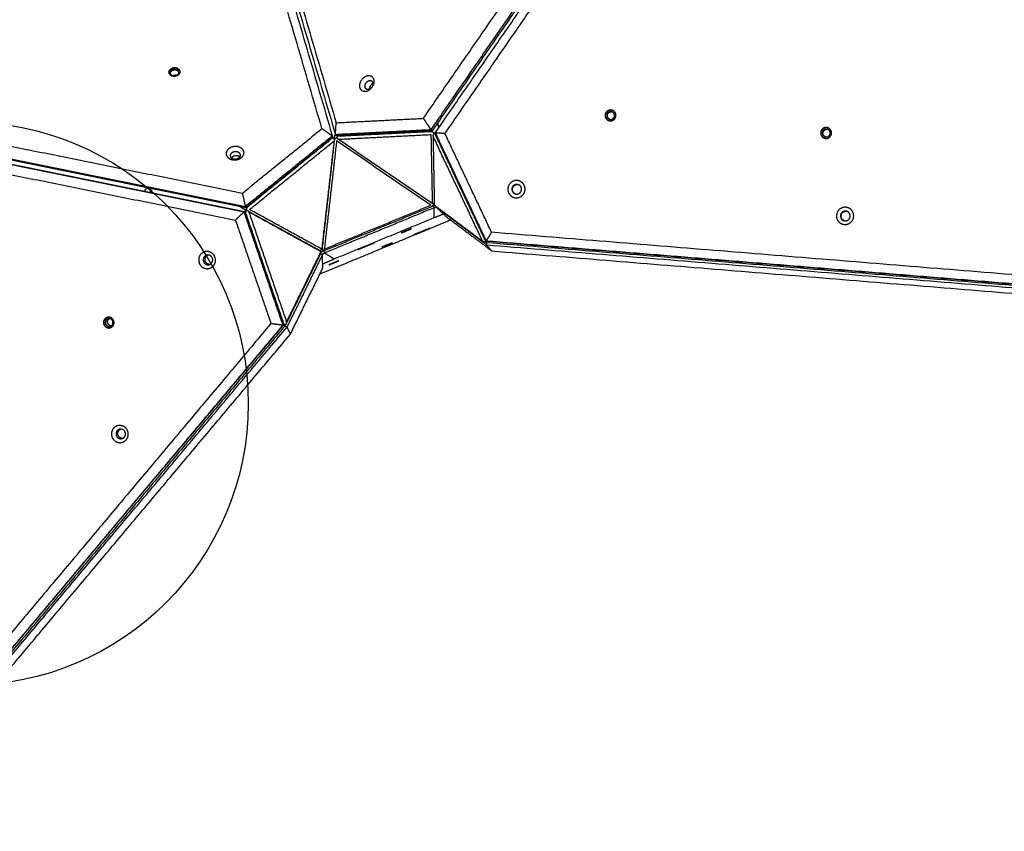
# Model space of a CAD drawing. Units: millimetres. Extents: x -8347 to -7218, y 1346 to 1895.
# Drawn here: x -7749 to -7618, y 1529 to 1637 of the extents above; entities that cross this region are included whole.
import ezdxf

# ---------------------------------------------------------------- set-up
doc = ezdxf.new("R2010")
doc.units = ezdxf.units.MM
doc.layers.add('Layer 04', color=30, linetype='Continuous', true_color=0xff7f00)
doc.layers.add('Layer 11', color=254, linetype='Continuous', true_color=0xbebebe)

msp = doc.modelspace()

# ---------------------------------------------------------------- linework, layer by layer
at = {"layer": 'Layer 04'}
for points in [[(-7695.51, 1623.75), (-7662.65, 1671.32), (-7629.78, 1718.9)], [(-7694.51, 1622.21), (-7661.25, 1670.36), (-7627.99, 1718.51)], [(-7627.82, 1718.4), (-7661.08, 1670.25), (-7694.34, 1622.1)], [(-7693.94, 1621.81), (-7660.68, 1669.96), (-7627.42, 1718.1)], [(-7692.64, 1621.72), (-7659.78, 1669.3), (-7626.91, 1716.88)], [(-7709.01, 1622.38), (-7722.25, 1667.64), (-7735.49, 1712.89)], [(-7707.6, 1621.42), (-7721, 1667.22), (-7734.4, 1713.02)], [(-7734.02, 1713.17), (-7720.62, 1667.37), (-7707.22, 1621.57)], [(-7733.6, 1713.68), (-7720.36, 1668.42), (-7707.12, 1623.16)], [(-7830.07, 1636.17), (-7774.83, 1624.99), (-7719.58, 1613.8)], [(-7830.99, 1634.66), (-7775.08, 1623.34), (-7719.18, 1612.02)], [(-7719.16, 1611.85), (-7775.06, 1623.17), (-7830.96, 1634.48)], [(-7831.17, 1633.94), (-7775.27, 1622.62), (-7719.37, 1611.3)], [(-7719.3, 1611.32), (-7775.2, 1622.64), (-7831.1, 1633.95)], [(-7831.01, 1632.57), (-7775.77, 1621.39), (-7720.53, 1610.21)], [(-7707.12, 1623.16), (-7701.31, 1623.45), (-7695.51, 1623.75)], [(-7695.51, 1623.75), (-7695.01, 1622.98), (-7694.51, 1622.21)], [(-7719.58, 1613.8), (-7714.3, 1618.09), (-7709.01, 1622.38)], [(-7709.01, 1622.38), (-7708.3, 1621.9), (-7707.6, 1621.42)], [(-7707.22, 1621.57), (-7707.17, 1622.37), (-7707.12, 1623.16)], [(-7693.55, 1622.85), (-7693.55, 1622.61), (-7693.54, 1622.38)], [(-7707.6, 1621.42), (-7713.39, 1616.72), (-7719.18, 1612.02)], [(-7719.16, 1611.85), (-7713.37, 1616.55), (-7707.58, 1621.24)], [(-7707.68, 1621.06), (-7713.3, 1616.5), (-7718.93, 1611.93)], [(-7707.63, 1621.2), (-7707.54, 1621.15), (-7707.45, 1621.1)], [(-7707.58, 1621.24), (-7707.59, 1621.33), (-7707.6, 1621.42)], [(-7707.35, 1621.41), (-7707.37, 1621.23), (-7707.39, 1621.05)], [(-7694.51, 1622.21), (-7700.86, 1621.89), (-7707.22, 1621.57)], [(-7707.22, 1621.57), (-7707.13, 1621.52), (-7707.05, 1621.46)], [(-7707.05, 1621.46), (-7700.69, 1621.78), (-7694.34, 1622.1)], [(-7707, 1621.34), (-7706.97, 1621.4), (-7706.94, 1621.47)], [(-7706.86, 1620.96), (-7706.93, 1621.08), (-7707, 1621.19)], [(-7706.89, 1621.39), (-7700.71, 1621.7), (-7694.54, 1622.01)], [(-7706.86, 1620.96), (-7700.68, 1621.27), (-7694.51, 1621.59)], [(-7694.33, 1612.4), (-7700.59, 1616.68), (-7706.86, 1620.96)], [(-7694.34, 1622.1), (-7694.42, 1622.16), (-7694.51, 1622.21)], [(-7694.51, 1621.59), (-7694.42, 1616.99), (-7694.33, 1612.4)], [(-7694.23, 1621.39), (-7694.17, 1621.58), (-7694.11, 1621.76)], [(-7694.23, 1621.39), (-7694.14, 1616.8), (-7694.06, 1612.21)], [(-7687.63, 1607.39), (-7690.93, 1614.39), (-7694.23, 1621.39)], [(-7694.09, 1621.79), (-7693.99, 1621.83), (-7693.89, 1621.88)], [(-7693.94, 1621.81), (-7690.54, 1614.61), (-7687.15, 1607.4)], [(-7692.64, 1621.72), (-7693.29, 1621.77), (-7693.94, 1621.81)], [(-7687.3, 1607.56), (-7690.6, 1614.56), (-7693.9, 1621.56)], [(-7686.44, 1608.57), (-7689.54, 1615.15), (-7692.64, 1621.72)], [(-7718.65, 1611.61), (-7713.03, 1616.17), (-7707.4, 1620.74)], [(-7707.4, 1620.74), (-7708.22, 1613.53), (-7709.04, 1606.33)], [(-7707.36, 1620.88), (-7708.17, 1613.68), (-7708.99, 1606.47)], [(-7707.06, 1620.75), (-7707.88, 1613.54), (-7708.7, 1606.33)], [(-7694.53, 1612.18), (-7700.8, 1616.46), (-7707.06, 1620.75)], [(-7719.18, 1612.02), (-7719.38, 1612.91), (-7719.58, 1613.8)], [(-7719.01, 1611.46), (-7719.46, 1611.71), (-7719.91, 1611.96)], [(-7719.18, 1612.02), (-7719.17, 1611.94), (-7719.16, 1611.85)], [(-7708.7, 1606.33), (-7701.61, 1609.26), (-7694.53, 1612.18)], [(-7694.08, 1611.84), (-7701.36, 1608.83), (-7708.65, 1605.82)], [(-7708.57, 1606.18), (-7701.49, 1609.11), (-7694.41, 1612.03)], [(-7694.41, 1612.03), (-7694.3, 1612.08), (-7694.19, 1612.12)], [(-7694.06, 1612.43), (-7694.2, 1612.41), (-7694.33, 1612.4)], [(-7694.23, 1612.41), (-7694.23, 1612.35), (-7694.23, 1612.29)], [(-7694.03, 1612.19), (-7694.11, 1612.15), (-7694.19, 1612.12)], [(-7694.19, 1612.12), (-7694.13, 1611.98), (-7694.08, 1611.84)], [(-7694.08, 1611.84), (-7693.91, 1611.91), (-7693.75, 1611.97)], [(-7694.08, 1610.53), (-7694.08, 1611.19), (-7694.08, 1611.84)], [(-7694.06, 1612.21), (-7690.85, 1609.8), (-7687.63, 1607.39)], [(-7693.75, 1611.86), (-7693.74, 1611.92), (-7693.74, 1611.97)], [(-7687.14, 1606.91), (-7690.44, 1609.38), (-7693.75, 1611.86)], [(-7693.75, 1611.86), (-7693.09, 1611.24), (-7692.43, 1610.61)], [(-7719.37, 1611.3), (-7719.95, 1610.76), (-7720.53, 1610.21)], [(-7719.41, 1611.34), (-7719.25, 1611.4), (-7719.1, 1611.46)], [(-7719.37, 1611.3), (-7719.33, 1611.31), (-7719.3, 1611.32)], [(-7714.2, 1596.23), (-7716.78, 1603.77), (-7719.37, 1611.3)], [(-7719.3, 1611.32), (-7716.71, 1603.78), (-7714.12, 1596.24)], [(-7714.11, 1596.49), (-7716.63, 1603.81), (-7719.14, 1611.13)], [(-7709.37, 1606.16), (-7714.18, 1608.81), (-7718.98, 1611.45)], [(-7709.13, 1605.98), (-7713.94, 1608.62), (-7718.74, 1611.27)], [(-7718.74, 1611.27), (-7716.23, 1603.94), (-7713.72, 1596.62)], [(-7709.04, 1606.33), (-7713.85, 1608.97), (-7718.65, 1611.61)], [(-7707.39, 1605.03), (-7700.74, 1607.78), (-7694.08, 1610.53)], [(-7694.08, 1610.53), (-7693.47, 1610.77), (-7692.86, 1611.02)], [(-7692.43, 1610.61), (-7689.42, 1608.35), (-7686.4, 1606.09)], [(-7720.53, 1610.21), (-7718.17, 1603.32), (-7715.8, 1596.44)], [(-7691.88, 1610.2), (-7700.58, 1606.6), (-7709.29, 1603)], [(-7687.15, 1607.4), (-7686.8, 1607.99), (-7686.44, 1608.57)], [(-7571.45, 1599.21), (-7628.95, 1603.89), (-7686.44, 1608.57)], [(-7687.28, 1607.24), (-7687.46, 1607.32), (-7687.63, 1607.39)], [(-7686.94, 1607.38), (-7687.09, 1607.31), (-7687.24, 1607.24)], [(-7687.21, 1607.26), (-7687.16, 1607.22), (-7687.12, 1607.19)], [(-7687.15, 1607.4), (-7687.13, 1607.4), (-7687.12, 1607.4)], [(-7570.78, 1597.94), (-7628.96, 1602.67), (-7687.15, 1607.4)], [(-7687.12, 1607.19), (-7687.13, 1607.05), (-7687.14, 1606.91)], [(-7687.14, 1606.91), (-7628.95, 1602.17), (-7570.77, 1597.44)], [(-7686.4, 1606.09), (-7686.77, 1606.5), (-7687.14, 1606.91)], [(-7687.12, 1607.4), (-7628.94, 1602.66), (-7570.76, 1597.93)], [(-7570.75, 1597.72), (-7628.94, 1602.46), (-7687.12, 1607.19)], [(-7713.79, 1596.31), (-7711.5, 1600.99), (-7709.2, 1605.67)], [(-7713.72, 1596.62), (-7711.42, 1601.3), (-7709.13, 1605.98)], [(-7708.95, 1605.58), (-7711.31, 1600.76), (-7713.68, 1595.94)], [(-7709.34, 1606.14), (-7709.23, 1606.06), (-7709.13, 1605.98)], [(-7709.13, 1605.98), (-7709.16, 1605.85), (-7709.18, 1605.72)], [(-7709.18, 1605.76), (-7709.06, 1605.67), (-7708.95, 1605.58)], [(-7708.77, 1606.1), (-7708.95, 1606.02), (-7709.14, 1605.94)], [(-7709.04, 1605.65), (-7708.85, 1605.74), (-7708.65, 1605.82)], [(-7708.9, 1603.81), (-7708.92, 1604.7), (-7708.95, 1605.58)], [(-7708.77, 1606.1), (-7708.67, 1606.14), (-7708.57, 1606.18)], [(-7708.65, 1605.82), (-7708.71, 1605.96), (-7708.77, 1606.1)], [(-7708.65, 1605.82), (-7708.02, 1605.43), (-7707.39, 1605.03)], [(-7686.4, 1606.09), (-7628.9, 1601.41), (-7571.41, 1596.73)], [(-7708.91, 1604.36), (-7708.15, 1604.7), (-7707.39, 1605.03)], [(-7713.21, 1595.01), (-7711.05, 1599.41), (-7708.9, 1603.81)], [(-7715.8, 1596.44), (-7752.29, 1552.94), (-7788.78, 1509.44)], [(-7714.2, 1596.23), (-7751.12, 1552.21), (-7788.04, 1508.19)], [(-7787.97, 1508.2), (-7751.05, 1552.22), (-7714.12, 1596.24)], [(-7713.91, 1596.13), (-7750.83, 1552.11), (-7787.76, 1508.09)], [(-7715.8, 1596.44), (-7715, 1596.34), (-7714.2, 1596.23)], [(-7713.86, 1596.25), (-7714.05, 1596.18), (-7714.24, 1596.11)], [(-7714.12, 1596.24), (-7714.16, 1596.24), (-7714.2, 1596.23)], [(-7713.91, 1596.13), (-7713.88, 1596.19), (-7713.85, 1596.25)], [(-7713.68, 1595.94), (-7713.79, 1596.03), (-7713.91, 1596.13)], [(-7787.52, 1507.9), (-7750.6, 1551.92), (-7713.68, 1595.94)], [(-7786.18, 1508.02), (-7749.7, 1551.52), (-7713.21, 1595.01)], [(-7713.68, 1595.94), (-7713.44, 1595.48), (-7713.21, 1595.01)]]:
    msp.add_open_spline(points, degree=2, dxfattribs=at)
for points, weights, knots in [([(-7729.35, 1629.74), (-7729.53, 1630.3), (-7728.83, 1630.48), (-7728.13, 1630.66), (-7727.95, 1630.1)], [1, 0.707106780333, 1, 0.707106780333, 1], [-22.776547, -22.776547, -22.776547, -11.388273, -11.388273, 0, 0, 0]), ([(-7729.35, 1629.76), (-7729.35, 1630.22), (-7728.81, 1630.35), (-7728.11, 1630.53), (-7727.93, 1629.97)], [0.914862831537, 0.758798128213, 1, 0.707106781197, 1], [2.009863, 2.009863, 2.009863, 11.388273, 11.388273, 22.776547, 22.776547, 22.776547]), ([(-7729.14, 1629.66), (-7729.27, 1630.07), (-7728.76, 1630.2), (-7728.26, 1630.33), (-7728.12, 1629.92)], [1, 0.707106781197, 1, 0.707106781197, 1], [0, 0, 0, 8.246681, 8.246681, 16.493361, 16.493361, 16.493361]), ([(-7727.95, 1630.1), (-7727.76, 1629.53), (-7728.46, 1629.36), (-7729.16, 1629.18), (-7729.35, 1629.74)], [1, 0.707106781163, 1, 0.707106781163, 1], [-22.776547, -22.776547, -22.776547, -11.388273, -11.388273, 0, 0, 0]), ([(-7728.12, 1629.92), (-7727.99, 1629.51), (-7728.5, 1629.38), (-7729.01, 1629.25), (-7729.14, 1629.66)], [1, 0.707106781176, 1, 0.707106781176, 1], [0, 0, 0, 8.246681, 8.246681, 16.493361, 16.493361, 16.493361]), ([(-7728.33, 1629.45), (-7728.5, 1629.5), (-7728.67, 1629.46), (-7728.76, 1629.44), (-7728.83, 1629.39)], [1, 0.964127847531, 1, 0.989237168447, 1], [0, 0, 0, 0.3394058, 0.3394058, 0.5191014, 0.5191014, 0.5191014]), ([(-7703.24, 1627.31), (-7704.16, 1627.24), (-7703.96, 1628.3), (-7703.76, 1629.37), (-7702.84, 1629.44)], [1, 0.707106897762, 1, 0.707106897762, 1], [-36.128316, -36.128316, -36.128316, -18.064158, -18.064158, 0, 0, 0]), ([(-7702.84, 1629.44), (-7701.91, 1629.51), (-7702.12, 1628.45), (-7702.32, 1627.38), (-7703.24, 1627.31)], [1, 0.707106900396, 1, 0.707106900396, 1], [-36.128316, -36.128316, -36.128316, -18.064158, -18.064158, 0, 0, 0]), ([(-7702.87, 1627.59), (-7703.39, 1627.55), (-7703.27, 1628.15), (-7703.16, 1628.75), (-7702.64, 1628.79)], [1, 0.707106781192, 1, 0.707106781192, 1], [0, 0, 0, 10.210176, 10.210176, 20.420352, 20.420352, 20.420352]), ([(-7702.64, 1628.79), (-7702.12, 1628.83), (-7702.23, 1628.23), (-7702.35, 1627.63), (-7702.87, 1627.59)], [1, 0.707106781182, 1, 0.707106781182, 1], [0, 0, 0, 10.210176, 10.210176, 20.420352, 20.420352, 20.420352]), ([(-7702.22, 1628.38), (-7702.62, 1628.22), (-7702.7, 1627.77), (-7702.72, 1627.7), (-7702.72, 1627.62)], [0.908436113283, 0.763901906214, 1, 0.993703347365, 1], [-18.44049, -18.44049, -18.44049, -10.210176, -10.210176, -10.058301, -10.058301, -10.058301]), ([(-7671.19, 1624.56), (-7671.62, 1623.98), (-7671.04, 1623.55), (-7670.79, 1623.37), (-7670.5, 1623.42), (-7670.2, 1623.47), (-7670.03, 1623.71)], [1, 0.707994071443, 1, 0.923639259783, 1, 0.923639259783, 1], [0, 0, 0, 1.137843, 1.137843, 1.706145, 1.706145, 2.274447, 2.274447, 2.274447]), ([(-7671.18, 1624.56), (-7671.6, 1623.97), (-7671.02, 1623.54), (-7670.97, 1623.5), (-7670.91, 1623.48)], [1, 0.707994071451, 1, 0.995794117998, 1], [0, 0, 0, 1.137843, 1.137843, 1.270198, 1.270198, 1.270198]), ([(-7670.03, 1623.71), (-7669.6, 1624.29), (-7670.18, 1624.72), (-7670.43, 1624.9), (-7670.72, 1624.85), (-7671.02, 1624.8), (-7671.19, 1624.56)], [1, 0.707994070616, 1, 0.923639259558, 1, 0.923639259558, 1], [0, 0, 0, 1.137843, 1.137843, 1.706145, 1.706145, 2.274447, 2.274447, 2.274447]), ([(-7671.02, 1624.44), (-7671.33, 1624.01), (-7670.9, 1623.71), (-7670.73, 1623.58), (-7670.51, 1623.61), (-7670.3, 1623.65), (-7670.17, 1623.82)], [1, 0.707994071448, 1, 0.923639259787, 1, 0.923639259787, 1], [0, 0, 0, 0.823955, 0.823955, 1.235484, 1.235484, 1.647013, 1.647013, 1.647013]), ([(-7670.7, 1623.62), (-7670.76, 1623.64), (-7670.81, 1623.68), (-7671.23, 1623.99), (-7670.93, 1624.41)], [1, 0.992263965662, 1, 0.707994071435, 1], [0, 0, 0, 0.1300086, 0.1300086, 0.9539636, 0.9539636, 0.9539636]), ([(-7670.17, 1623.82), (-7669.86, 1624.25), (-7670.29, 1624.55), (-7670.46, 1624.68), (-7670.68, 1624.65), (-7670.89, 1624.61), (-7671.02, 1624.44)], [1, 0.70799407147, 1, 0.923639259793, 1, 0.923639259793, 1], [0, 0, 0, 0.823955, 0.823955, 1.235484, 1.235484, 1.647013, 1.647013, 1.647013]), ([(-7641.33, 1621.37), (-7640.91, 1621.96), (-7641.49, 1622.39), (-7641.73, 1622.56), (-7642.03, 1622.52), (-7642.32, 1622.47), (-7642.5, 1622.23)], [1, 0.707994070597, 1, 0.923639259553, 1, 0.923639259553, 1], [0, 0, 0, 1.137843, 1.137843, 1.706145, 1.706145, 2.274447, 2.274447, 2.274447]), ([(-7641.48, 1621.49), (-7641.17, 1621.91), (-7641.59, 1622.22), (-7641.77, 1622.35), (-7641.98, 1622.31), (-7642.2, 1622.28), (-7642.32, 1622.1)], [1, 0.707994068998, 1, 0.923639259121, 1, 0.923639259121, 1], [0, 0, 0, 0.823955, 0.823955, 1.235484, 1.235484, 1.647013, 1.647013, 1.647013]), ([(-7707.36, 1620.88), (-7707.34, 1621.04), (-7707.44, 1621.1), (-7707.55, 1621.16), (-7707.68, 1621.06)], [1, 0.866025403777, 1, 0.866025403777, 1], [0, 0, 0, 3.141593, 3.141593, 6.283185, 6.283185, 6.283185]), ([(-7707.36, 1620.88), (-7707.33, 1621.05), (-7707.18, 1621.11), (-7707.06, 1621.16), (-7706.95, 1621.11)], [1, 0.860705726571, 1, 0.931333126886, 1], [0, 0, 0, 0.301333, 0.301333, 0.5391354, 0.5391354, 0.5391354]), ([(-7706.89, 1621.39), (-7707.02, 1621.38), (-7707.02, 1621.28), (-7707.02, 1621.23), (-7707, 1621.19)], [1, 0.866025403777, 1, 0.966574375342, 1], [0, 0, 0, 3.141593, 3.141593, 3.229251, 3.229251, 3.229251]), ([(-7694.54, 1622.01), (-7694.4, 1622.02), (-7694.26, 1621.92), (-7694.13, 1621.84), (-7694.12, 1621.74)], [1, 0.866025403799, 1, 0.880655891704, 0.973934423653], [-6.283185, -6.283185, -6.283185, -3.141593, -3.141593, -0.343073, -0.343073, -0.343073]), ([(-7693.9, 1621.56), (-7693.97, 1621.72), (-7694.05, 1621.77), (-7694.1, 1621.81), (-7694.11, 1621.76)], [1, 0.866025403799, 1, 0.902415683845, 0.946988150088], [-6.283185, -6.283185, -6.283185, -3.141593, -3.141593, -0.853322, -0.853322, -0.853322]), ([(-7642.5, 1622.23), (-7642.93, 1621.64), (-7642.34, 1621.21), (-7642.1, 1621.04), (-7641.8, 1621.08), (-7641.51, 1621.13), (-7641.33, 1621.37)], [1, 0.707994071464, 1, 0.923639259788, 1, 0.923639259788, 1], [0, 0, 0, 1.137843, 1.137843, 1.706145, 1.706145, 2.274447, 2.274447, 2.274447]), ([(-7642.48, 1622.22), (-7642.91, 1621.64), (-7642.33, 1621.21), (-7642.27, 1621.17), (-7642.21, 1621.14)], [1, 0.707994071459, 1, 0.995794117999, 1], [0, 0, 0, 1.137843, 1.137843, 1.270198, 1.270198, 1.270198]), ([(-7642.32, 1622.1), (-7642.63, 1621.68), (-7642.21, 1621.37), (-7642.03, 1621.24), (-7641.82, 1621.28), (-7641.6, 1621.31), (-7641.48, 1621.49)], [1, 0.707994073922, 1, 0.92363926046, 1, 0.92363926046, 1], [0, 0, 0, 0.823955, 0.823955, 1.235484, 1.235484, 1.647013, 1.647013, 1.647013]), ([(-7642, 1621.28), (-7642.06, 1621.31), (-7642.12, 1621.34), (-7642.54, 1621.65), (-7642.23, 1622.08)], [1, 0.992263965661, 1, 0.707994071451, 1], [0, 0, 0, 0.1300086, 0.1300086, 0.9539636, 0.9539636, 0.9539636]), ([(-7719.77, 1618.47), (-7720.59, 1617.78), (-7721.39, 1618.41), (-7722.2, 1619.04), (-7721.38, 1619.74)], [1, 0.707106897762, 1, 0.707106897762, 1], [-36.128316, -36.128316, -36.128316, -18.064158, -18.064158, 0, 0, 0]), ([(-7721.38, 1619.74), (-7720.56, 1620.43), (-7719.76, 1619.8), (-7718.95, 1619.16), (-7719.77, 1618.47)], [1, 0.707106900396, 1, 0.707106900396, 1], [-36.128316, -36.128316, -36.128316, -18.064158, -18.064158, 0, 0, 0]), ([(-7720.08, 1618.46), (-7720.54, 1618.07), (-7721, 1618.42), (-7721.45, 1618.78), (-7720.99, 1619.17)], [1, 0.707106781192, 1, 0.707106781192, 1], [0, 0, 0, 10.210176, 10.210176, 20.420352, 20.420352, 20.420352]), ([(-7720.99, 1619.17), (-7720.53, 1619.56), (-7720.08, 1619.21), (-7719.62, 1618.85), (-7720.08, 1618.46)], [1, 0.707106781182, 1, 0.707106781182, 1], [0, 0, 0, 10.210176, 10.210176, 20.420352, 20.420352, 20.420352]), ([(-7719.96, 1618.59), (-7719.98, 1618.61), (-7720, 1618.63), (-7720.46, 1618.98), (-7720.92, 1618.59)], [1, 0.998909068093, 1, 0.707106781178, 1], [0, 0, 0, 0.051315, 0.051315, 10.261491, 10.261491, 10.261491]), ([(-7682.08, 1614.79), (-7682.27, 1615.22), (-7682.71, 1615.39), (-7683.16, 1615.56), (-7683.59, 1615.37), (-7684.64, 1614.9), (-7684.18, 1613.85)], [1, 0.923501608855, 1, 0.923501608855, 1, 0.708497931925, 1], [0, 0, 0, 0.901164, 0.901164, 1.802329, 1.802329, 3.607743, 3.607743, 3.607743]), ([(-7684.18, 1613.85), (-7683.98, 1613.42), (-7683.54, 1613.24), (-7683.1, 1613.07), (-7682.66, 1613.27), (-7681.61, 1613.74), (-7682.08, 1614.79)], [1, 0.923501608141, 1, 0.923501608141, 1, 0.7084979293, 1], [0, 0, 0, 0.901164, 0.901164, 1.802329, 1.802329, 3.607743, 3.607743, 3.607743]), ([(-7682.5, 1614.57), (-7682.61, 1614.82), (-7682.86, 1614.91), (-7683.11, 1615.01), (-7683.35, 1614.9), (-7683.95, 1614.64), (-7683.68, 1614.04)], [1, 0.923501576631, 1, 0.923501576631, 1, 0.708497812581, 1], [0, 0, 0, 0.509354, 0.509354, 1.018708, 1.018708, 2.039159, 2.039159, 2.039159]), ([(-7683.68, 1614.04), (-7683.58, 1613.8), (-7683.32, 1613.7), (-7683.07, 1613.6), (-7682.83, 1613.71), (-7682.24, 1613.98), (-7682.5, 1614.57)], [1, 0.923501576634, 1, 0.923501576634, 1, 0.708497812591, 1], [0, 0, 0, 0.509354, 0.509354, 1.018708, 1.018708, 2.039159, 2.039159, 2.039159]), ([(-7683.61, 1614.02), (-7683.87, 1614.61), (-7683.28, 1614.88), (-7683.08, 1614.97), (-7682.86, 1614.92)], [1, 0.708497812578, 1, 0.944280728688, 1], [0, 0, 0, 1.020452, 1.020452, 1.454557, 1.454557, 1.454557]), ([(-7731.63, 1613.82), (-7731.6, 1613.97), (-7731.67, 1614.11), (-7731.9, 1614.56), (-7732.37, 1614.35)], [1, 0.946716955199, 1, 0.707106781213, 1], [0, 0, 0, 0.303891, 0.303891, 8.550572, 8.550572, 8.550572]), ([(-7718.93, 1611.93), (-7719.05, 1611.83), (-7719.07, 1611.67), (-7719.09, 1611.51), (-7718.98, 1611.45)], [1, 0.930499029502, 1, 0.866025403847, 1], [0, 0, 0, 0.307149, 0.307149, 3.448741, 3.448741, 3.448741]), ([(-7694.26, 1612.41), (-7694.22, 1612.34), (-7694.23, 1612.26), (-7694.25, 1612.09), (-7694.41, 1612.03)], [1, 0.958362099367, 1, 0.860705726643, 1], [0, 0, 0, 0.1535439, 0.1535439, 0.4548769, 0.4548769, 0.4548769]), ([(-7638.34, 1611.23), (-7638.53, 1611.66), (-7638.98, 1611.83), (-7639.42, 1612), (-7639.86, 1611.81), (-7640.9, 1611.34), (-7640.44, 1610.29)], [1, 0.923501576632, 1, 0.923501576632, 1, 0.708497812586, 1], [0, 0, 0, 0.901165, 0.901165, 1.802329, 1.802329, 3.607743, 3.607743, 3.607743]), ([(-7719.14, 1611.13), (-7719.19, 1611.3), (-7719.14, 1611.4), (-7719.09, 1611.51), (-7718.98, 1611.45)], [1, 0.866025403847, 1, 0.866025403847, 1], [0, 0, 0, 3.141593, 3.141593, 6.283185, 6.283185, 6.283185]), ([(-7640.44, 1610.29), (-7640.25, 1609.86), (-7639.8, 1609.69), (-7639.36, 1609.52), (-7638.93, 1609.71), (-7637.88, 1610.18), (-7638.34, 1611.23)], [1, 0.923501576632, 1, 0.923501576632, 1, 0.708497812586, 1], [0, 0, 0, 0.901165, 0.901165, 1.802329, 1.802329, 3.607743, 3.607743, 3.607743]), ([(-7638.76, 1611.01), (-7638.87, 1611.26), (-7639.12, 1611.36), (-7639.37, 1611.45), (-7639.62, 1611.34), (-7640.21, 1611.08), (-7639.95, 1610.48)], [1, 0.923501576631, 1, 0.923501576631, 1, 0.708497812582, 1], [0, 0, 0, 0.509354, 0.509354, 1.018708, 1.018708, 2.039159, 2.039159, 2.039159]), ([(-7639.95, 1610.48), (-7639.84, 1610.24), (-7639.59, 1610.14), (-7639.34, 1610.05), (-7639.09, 1610.16), (-7638.5, 1610.42), (-7638.76, 1611.01)], [1, 0.923501576633, 1, 0.923501576633, 1, 0.708497812592, 1], [0, 0, 0, 0.509354, 0.509354, 1.018708, 1.018708, 2.039159, 2.039159, 2.039159]), ([(-7639.87, 1610.46), (-7640.14, 1611.06), (-7639.55, 1611.32), (-7639.34, 1611.41), (-7639.12, 1611.36)], [1, 0.708497812576, 1, 0.944280728698, 1], [0, 0, 0, 1.020452, 1.020452, 1.454557, 1.454557, 1.454557]), ([(-7697.24, 1609), (-7697.71, 1608.81), (-7698.18, 1608.61), (-7698.31, 1608.56), (-7698.44, 1608.5)], [1, 0.999963409981, 1, 0.99967176745, 1], [0, 0, 0, 1.015846, 1.015846, 1.302154, 1.302154, 1.302154]), ([(-7698.3, 1608.55), (-7697.83, 1608.74), (-7697.36, 1608.94), (-7697.23, 1608.99), (-7697.1, 1609.05)], [1, 0.99996340998, 1, 0.999850194247, 1], [0, 0, 0, 1.015846, 1.015846, 1.295811, 1.295811, 1.295811]), ([(-7694.84, 1609.04), (-7695.59, 1608.74), (-7696.33, 1608.43), (-7696.55, 1608.35), (-7696.75, 1608.25)], [1, 0.999963409981, 1, 0.999671767442, 1], [0, 0, 0, 1.611342, 1.611342, 2.065486, 2.065486, 2.065486]), ([(-7696.53, 1608.33), (-7695.78, 1608.63), (-7695.04, 1608.94), (-7694.83, 1609.03), (-7694.63, 1609.12)], [1, 0.999963409981, 1, 0.9997811368, 1], [0, 0, 0, 1.611342, 1.611342, 2.061988, 2.061988, 2.061988]), ([(-7704.23, 1606.28), (-7704.23, 1606.28), (-7704.22, 1606.28), (-7704.09, 1606.33), (-7703.03, 1606.76)], [0.989195039924, 0.994494015066, 1, 0.707106897762, 1], [-18.403739, -18.403739, -18.403739, -18.064158, -18.064158, 0, 0, 0]), ([(-7702.11, 1607.15), (-7702.11, 1607.15), (-7702.11, 1607.15), (-7702.25, 1607.11), (-7703.31, 1606.67)], [0.96567658989, 0.981694181275, 1, 0.707106900396, 1], [-19.193168, -19.193168, -19.193168, -18.064158, -18.064158, 0, 0, 0]), ([(-7699.82, 1607.1), (-7700.29, 1606.91), (-7700.76, 1606.72), (-7700.89, 1606.66), (-7701.02, 1606.6)], [1, 0.999963409981, 1, 0.999671767442, 1], [0, 0, 0, 1.015846, 1.015846, 1.302154, 1.302154, 1.302154]), ([(-7700.89, 1606.66), (-7700.41, 1606.84), (-7699.95, 1607.04), (-7699.82, 1607.09), (-7699.69, 1607.15)], [1, 0.999963409981, 1, 0.999850194245, 1], [0, 0, 0, 1.015846, 1.015846, 1.295811, 1.295811, 1.295811]), ([(-7687.3, 1607.56), (-7687.23, 1607.41), (-7687.23, 1607.3), (-7687.22, 1607.22), (-7687.28, 1607.24)], [1, 0.866025403777, 1, 0.889086120312, 0.961817335354], [0, 0, 0, 3.141593, 3.141593, 5.742431, 5.742431, 5.742431]), ([(-7723.24, 1605.22), (-7723.59, 1606.32), (-7724.65, 1605.97), (-7725.71, 1605.63), (-7725.36, 1604.53)], [1, 0.707106897762, 1, 0.707106897762, 1], [-36.128316, -36.128316, -36.128316, -18.064158, -18.064158, 0, 0, 0]), ([(-7723.58, 1605.09), (-7723.78, 1605.71), (-7724.38, 1605.52), (-7724.98, 1605.32), (-7724.78, 1604.7)], [1, 0.707106781192, 1, 0.707106781192, 1], [0, 0, 0, 10.210176, 10.210176, 20.420352, 20.420352, 20.420352]), ([(-7708.99, 1606.47), (-7709.01, 1606.31), (-7709.14, 1606.21), (-7709.26, 1606.1), (-7709.37, 1606.16)], [1, 0.930499274263, 1, 0.866025761501, 0.999999284599], [0, 0, 0, 0.307148, 0.307148, 3.448733, 3.448733, 3.448733]), ([(-7708.99, 1606.47), (-7709.01, 1606.3), (-7708.87, 1606.21), (-7708.73, 1606.12), (-7708.57, 1606.18)], [1, 0.855205102102, 1, 0.881512188101, 1], [0, 0, 0, 0.2987822, 0.2987822, 0.6110708, 0.6110708, 0.6110708]), ([(-7725.36, 1604.53), (-7725.01, 1603.43), (-7723.95, 1603.78), (-7722.89, 1604.13), (-7723.24, 1605.22)], [1, 0.707106900396, 1, 0.707106900396, 1], [-36.128316, -36.128316, -36.128316, -18.064158, -18.064158, 0, 0, 0]), ([(-7724.78, 1604.7), (-7724.59, 1604.08), (-7723.99, 1604.28), (-7723.39, 1604.47), (-7723.58, 1605.09)], [1, 0.707106781182, 1, 0.707106781182, 1], [0, 0, 0, 10.210176, 10.210176, 20.420352, 20.420352, 20.420352]), ([(-7706.89, 1604.73), (-7707.36, 1604.55), (-7707.83, 1604.35), (-7707.97, 1604.3), (-7708.1, 1604.24)], [1, 0.999963409981, 1, 0.999671767451, 1], [0, 0, 0, 1.015846, 1.015846, 1.302154, 1.302154, 1.302154]), ([(-7707.96, 1604.29), (-7707.49, 1604.48), (-7707.02, 1604.67), (-7706.89, 1604.73), (-7706.76, 1604.78)], [1, 0.99996340998, 1, 0.999850194247, 1], [0, 0, 0, 1.015846, 1.015846, 1.295811, 1.295811, 1.295811]), ([(-7737.91, 1597.04), (-7738.37, 1596.5), (-7737.86, 1596.02), (-7737.64, 1595.82), (-7737.35, 1595.83), (-7737.06, 1595.84), (-7736.86, 1596.06)], [1, 0.721314291693, 1, 0.919872984901, 1, 0.919872984901, 1], [0, 0, 0, 1.131906, 1.131906, 1.687887, 1.687887, 2.243868, 2.243868, 2.243868]), ([(-7737.86, 1597.05), (-7738.32, 1596.51), (-7737.8, 1596.03), (-7737.56, 1595.8), (-7737.22, 1595.85)], [1, 0.721314292557, 1, 0.899812113927, 1], [0, 0, 0, 1.131906, 1.131906, 1.76204, 1.76204, 1.76204]), ([(-7736.86, 1596.06), (-7736.4, 1596.6), (-7736.92, 1597.09), (-7737.13, 1597.29), (-7737.42, 1597.28), (-7737.72, 1597.26), (-7737.91, 1597.04)], [1, 0.7213142925, 1, 0.919872985139, 1, 0.919872985139, 1], [0, 0, 0, 1.131906, 1.131906, 1.687887, 1.687887, 2.243868, 2.243868, 2.243868]), ([(-7737.71, 1596.92), (-7738.05, 1596.53), (-7737.67, 1596.18), (-7737.52, 1596.03), (-7737.31, 1596.04), (-7737.09, 1596.05), (-7736.95, 1596.21)], [1, 0.721314292555, 1, 0.919872985142, 1, 0.919872985142, 1], [0, 0, 0, 0.819656, 0.819656, 1.222263, 1.222263, 1.62487, 1.62487, 1.62487]), ([(-7736.95, 1596.21), (-7736.62, 1596.6), (-7736.99, 1596.95), (-7737.15, 1597.1), (-7737.36, 1597.09), (-7737.57, 1597.08), (-7737.71, 1596.92)], [1, 0.721314292536, 1, 0.919872985136, 1, 0.919872985136, 1], [0, 0, 0, 0.819656, 0.819656, 1.222263, 1.222263, 1.62487, 1.62487, 1.62487]), ([(-7737.08, 1596.1), (-7737.25, 1596.12), (-7737.37, 1596.24), (-7737.75, 1596.59), (-7737.41, 1596.98)], [1, 0.951089109261, 1, 0.721314292569, 1], [0, 0, 0, 0.320511, 0.320511, 1.140167, 1.140167, 1.140167]), ([(-7713.79, 1596.31), (-7713.84, 1596.2), (-7713.95, 1596.26), (-7714.06, 1596.32), (-7714.11, 1596.49)], [1, 0.866025403777, 1, 0.866025403777, 1], [0, 0, 0, 3.141593, 3.141593, 6.283185, 6.283185, 6.283185]), ([(-7734.84, 1582.05), (-7735.19, 1583.14), (-7736.25, 1582.8), (-7737.32, 1582.45), (-7736.97, 1581.36)], [1, 0.707106781187, 1, 0.707106781187, 1], [-36.128316, -36.128316, -36.128316, -18.064158, -18.064158, 0, 0, 0]), ([(-7736.97, 1581.36), (-7736.62, 1580.26), (-7735.56, 1580.61), (-7734.5, 1580.95), (-7734.84, 1582.05)], [1, 0.707106782504, 1, 0.707106782504, 1], [-36.128315, -36.128315, -36.128315, -18.064158, -18.064158, 0, 0, 0]), ([(-7735.19, 1581.92), (-7735.38, 1582.54), (-7735.98, 1582.35), (-7736.58, 1582.15), (-7736.39, 1581.53)], [1, 0.707106781177, 1, 0.707106781177, 1], [0, 0, 0, 10.210176, 10.210176, 20.420352, 20.420352, 20.420352]), ([(-7736.39, 1581.53), (-7736.19, 1580.91), (-7735.59, 1581.11), (-7734.99, 1581.3), (-7735.19, 1581.92)], [1, 0.707106781196, 1, 0.707106781196, 1], [0, 0, 0, 10.210176, 10.210176, 20.420352, 20.420352, 20.420352])]:
    msp.add_rational_spline(points, weights, degree=2, knots=knots, dxfattribs=at)
for points, weights in [([(-7727.93, 1629.97), (-7727.93, 1629.96), (-7727.92, 1629.95)], [1, 0.991180208577, 0.982891591764]), ([(-7670.48, 1624.85), (-7670.92, 1624.91), (-7671.18, 1624.56)], [1, 0.854041991225, 1]), ([(-7670.93, 1624.41), (-7670.73, 1624.68), (-7670.4, 1624.62)], [1, 0.842035322134, 1]), ([(-7693.69, 1623.04), (-7693.55, 1622.95), (-7693.55, 1622.85)], [0.994582548489, 0.868791228322, 1]), ([(-7641.79, 1622.51), (-7642.23, 1622.58), (-7642.48, 1622.22)], [1, 0.85404199122, 1]), ([(-7642.23, 1622.08), (-7642.03, 1622.35), (-7641.7, 1622.28)], [1, 0.842035322121, 1]), ([(-7707.23, 1621.61), (-7707.33, 1621.53), (-7707.35, 1621.41)], [1, 0.912511948663, 1]), ([(-7720.92, 1618.59), (-7720.99, 1618.53), (-7721.04, 1618.46)], [1, 0.988213986511, 1]), ([(-7732.37, 1614.35), (-7732.59, 1614.25), (-7732.65, 1614.02)], [1, 0.90189001344, 1]), ([(-7732.49, 1613.99), (-7732.56, 1614.05), (-7732.61, 1614.14)], [1, 0.981714383788, 1]), ([(-7731.72, 1614.06), (-7731.91, 1614.23), (-7732.1, 1614.39)], [0.85460617836, 0.854810208914, 0.855053780646]), ([(-7731.91, 1613.91), (-7731.94, 1613.9), (-7731.98, 1613.89)], [1, 0.998071657014, 1]), ([(-7731.68, 1614.12), (-7731.76, 1613.98), (-7731.91, 1613.91)], [1, 0.950556332356, 1]), ([(-7683.25, 1613.68), (-7683.5, 1613.78), (-7683.61, 1614.02)], [1, 0.923641776384, 1]), ([(-7719.91, 1611.96), (-7719.95, 1611.98), (-7719.98, 1612.02)], [1, 0.963608430261, 1]), ([(-7639.52, 1610.12), (-7639.77, 1610.22), (-7639.87, 1610.46)], [1, 0.923641776385, 1]), ([(-7698.43, 1608.5), (-7698.37, 1608.53), (-7698.3, 1608.55)], [1, 0.999812276376, 1]), ([(-7697.1, 1609.05), (-7697.17, 1609.03), (-7697.24, 1609)], [1, 0.998743848433, 1]), ([(-7696.75, 1608.25), (-7696.64, 1608.29), (-7696.53, 1608.33)], [1, 0.999677640639, 1]), ([(-7694.63, 1609.12), (-7694.61, 1609.13), (-7694.84, 1609.04)], [0.855841618865, 0.871859216769, 1]), ([(-7703.31, 1606.67), (-7704.18, 1606.31), (-7704.23, 1606.28)], [1, 0.743718535541, 0.935929633885]), ([(-7703.03, 1606.76), (-7702.2, 1607.11), (-7702.11, 1607.15)], [1, 0.752871447209, 0.922772327253]), ([(-7701.02, 1606.6), (-7700.95, 1606.63), (-7700.89, 1606.66)], [1, 0.999812276372, 1]), ([(-7699.68, 1607.15), (-7699.75, 1607.13), (-7699.82, 1607.1)], [1, 0.998743848453, 1]), ([(-7687.28, 1607.24), (-7687.29, 1607.25), (-7687.3, 1607.25)], [0.970693057076, 0.983253175472, 1]), ([(-7724.54, 1604.75), (-7724.73, 1605.32), (-7724.19, 1605.55)], [1, 0.723048081527, 0.969852673762]), ([(-7709.34, 1606.14), (-7709.35, 1606.16), (-7709.37, 1606.16)], [1, 0.99703511256, 1]), ([(-7709.2, 1605.67), (-7709.19, 1605.7), (-7709.18, 1605.72)], [1, 0.992428244613, 1]), ([(-7709.18, 1605.73), (-7709.18, 1605.74), (-7709.18, 1605.76)], [0.949759526425, 0.94153078015, 0.937345323704]), ([(-7723.94, 1604.3), (-7724.41, 1604.3), (-7724.54, 1604.75)], [1, 0.808492188767, 1]), ([(-7708.09, 1604.24), (-7708.02, 1604.26), (-7707.96, 1604.29)], [1, 0.999812276376, 1]), ([(-7706.76, 1604.79), (-7706.83, 1604.76), (-7706.89, 1604.73)], [1, 0.998743848437, 1]), ([(-7737.52, 1597.26), (-7737.72, 1597.21), (-7737.86, 1597.05)], [1, 0.956482508649, 1]), ([(-7737.41, 1596.98), (-7737.35, 1597.04), (-7737.28, 1597.08)], [1, 0.986001899478, 1]), ([(-7736.15, 1581.58), (-7736.33, 1582.15), (-7735.79, 1582.38)], [1, 0.723048081505, 0.969852673771]), ([(-7735.54, 1581.13), (-7736.01, 1581.13), (-7736.15, 1581.58)], [1, 0.808492188772, 1])]:
    msp.add_rational_spline(points, weights, degree=2, dxfattribs=at)
at = {"layer": 'Layer 11'}
msp.add_circle((-7756.31, 1585.75), 37.5, dxfattribs=at)

doc.saveas('drawing.dxf')
